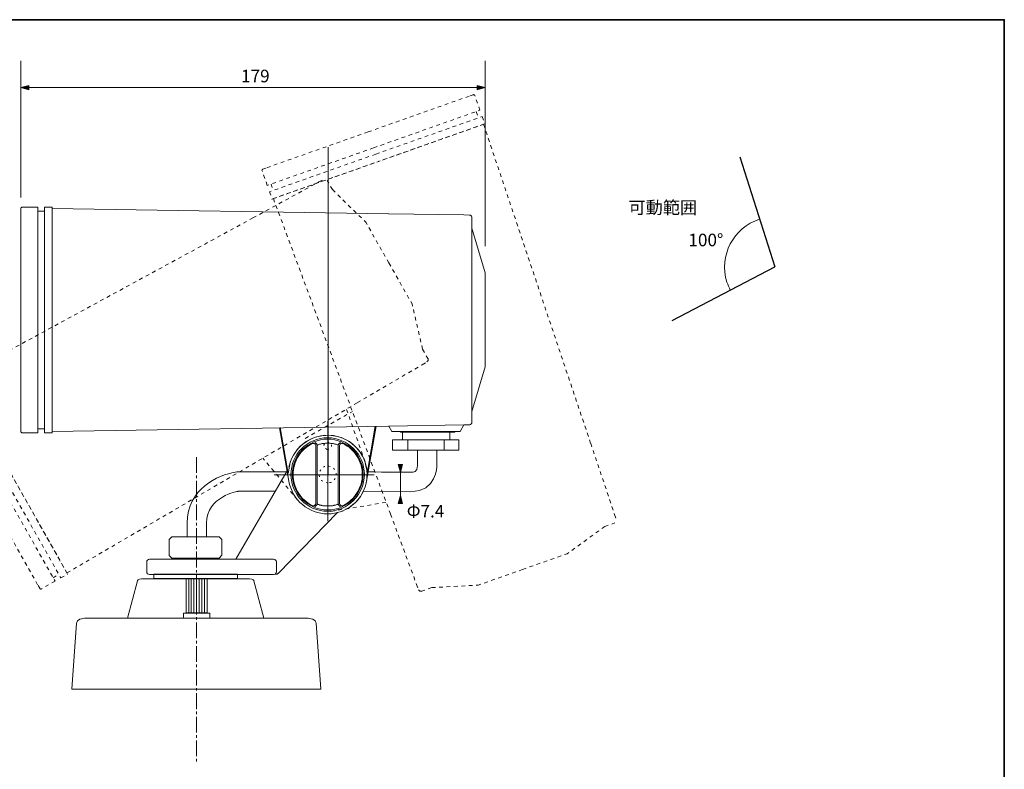
# Model space of a CAD drawing. Units: inches. Extents: x 15 to 405, y 10 to 287.
# Drawn here: x 217 to 405, y 144 to 287 of the extents above; entities that cross this region are included whole.
import ezdxf

# ---------------------------------------------------------------- set-up
doc = ezdxf.new("R2010")
doc.units = ezdxf.units.IN
doc.header["$MEASUREMENT"] = 0
for name, pattern in [('AI-Linetype-10', [1.411111, 0.705556, -0.705556]), ('AI-Linetype-11', [1.411111, 0.705556, -0.705556]), ('AI-Linetype-12', [1.411111, 0.705556, -0.705556]), ('AI-Linetype-13', [1.411111, 0.705556, -0.705556]), ('AI-Linetype-14', [1.411111, 0.705556, -0.705556]), ('AI-Linetype-15', [1.411111, 0.705556, -0.705556]), ('AI-Linetype-16', [1.411111, 0.705556, -0.705556]), ('AI-Linetype-17', [1.411111, 0.705556, -0.705556]), ('AI-Linetype-18', [1.411111, 0.705556, -0.705556]), ('AI-Linetype-19', [1.411111, 0.705556, -0.705556]), ('AI-Linetype-2', [4.499998, 3.000001, -0.499999, 0.499999, -0.499999]), ('AI-Linetype-20', [1.411111, 0.705556, -0.705556]), ('AI-Linetype-21', [1.411111, 0.705556, -0.705556]), ('AI-Linetype-22', [1.411111, 0.705556, -0.705556]), ('AI-Linetype-23', [1.411111, 0.705556, -0.705556]), ('AI-Linetype-24', [1.411111, 0.705556, -0.705556]), ('AI-Linetype-25', [1.411111, 0.705556, -0.705556]), ('AI-Linetype-26', [1.411111, 0.705556, -0.705556]), ('AI-Linetype-27', [1.411111, 0.705556, -0.705556]), ('AI-Linetype-28', [1.411111, 0.705556, -0.705556]), ('AI-Linetype-29', [1.411111, 0.705556, -0.705556]), ('AI-Linetype-30', [1.411111, 0.705556, -0.705556]), ('AI-Linetype-31', [1.411111, 0.705556, -0.705556]), ('AI-Linetype-32', [1.411111, 0.705556, -0.705556]), ('AI-Linetype-33', [1.411111, 0.705556, -0.705556]), ('AI-Linetype-34', [1.411111, 0.705556, -0.705556]), ('AI-Linetype-35', [1.411111, 0.705556, -0.705556]), ('AI-Linetype-36', [1.411111, 0.705556, -0.705556]), ('AI-Linetype-37', [1.411111, 0.705556, -0.705556]), ('AI-Linetype-38', [1.411111, 0.705556, -0.705556]), ('AI-Linetype-39', [1.411111, 0.705556, -0.705556]), ('AI-Linetype-40', [1.411111, 0.705556, -0.705556]), ('AI-Linetype-41', [1.411111, 0.705556, -0.705556]), ('AI-Linetype-42', [1.411111, 0.705556, -0.705556]), ('AI-Linetype-43', [1.411111, 0.705556, -0.705556]), ('AI-Linetype-44', [1.411111, 0.705556, -0.705556]), ('AI-Linetype-45', [1.411111, 0.705556, -0.705556]), ('AI-Linetype-46', [1.411111, 0.705556, -0.705556]), ('AI-Linetype-47', [1.411111, 0.705556, -0.705556]), ('AI-Linetype-48', [1.411111, 0.705556, -0.705556]), ('AI-Linetype-49', [1.411111, 0.705556, -0.705556]), ('AI-Linetype-50', [1.411111, 0.705556, -0.705556]), ('AI-Linetype-51', [1.411111, 0.705556, -0.705556]), ('AI-Linetype-52', [1.411111, 0.705556, -0.705556]), ('AI-Linetype-53', [1.411111, 0.705556, -0.705556]), ('AI-Linetype-54', [1.411111, 0.705556, -0.705556]), ('AI-Linetype-55', [1.411111, 0.705556, -0.705556]), ('AI-Linetype-56', [1.411111, 0.705556, -0.705556]), ('AI-Linetype-57', [1.411111, 0.705556, -0.705556]), ('AI-Linetype-58', [1.411111, 0.705556, -0.705556]), ('AI-Linetype-59', [1.411111, 0.705556, -0.705556]), ('AI-Linetype-60', [1.411111, 0.705556, -0.705556]), ('AI-Linetype-61', [1.411111, 0.705556, -0.705556]), ('AI-Linetype-62', [1.411111, 0.705556, -0.705556]), ('AI-Linetype-63', [1.411111, 0.705556, -0.705556]), ('AI-Linetype-64', [1.411111, 0.705556, -0.705556]), ('AI-Linetype-65', [1.411111, 0.705556, -0.705556]), ('AI-Linetype-66', [1.411111, 0.705556, -0.705556]), ('AI-Linetype-67', [1.411111, 0.705556, -0.705556]), ('AI-Linetype-68', [1.411111, 0.705556, -0.705556]), ('AI-Linetype-69', [1.411111, 0.705556, -0.705556]), ('AI-Linetype-70', [1.411111, 0.705556, -0.705556]), ('AI-Linetype-71', [1.411111, 0.705556, -0.705556]), ('AI-Linetype-72', [1.411111, 0.705556, -0.705556]), ('AI-Linetype-73', [1.411111, 0.705556, -0.705556]), ('AI-Linetype-74', [1.411111, 0.705556, -0.705556]), ('AI-Linetype-75', [1.411111, 0.705556, -0.705556]), ('AI-Linetype-76', [1.411111, 0.705556, -0.705556]), ('AI-Linetype-77', [1.411111, 0.705556, -0.705556]), ('AI-Linetype-78', [1.411111, 0.705556, -0.705556]), ('AI-Linetype-9', [1.411111, 0.705556, -0.705556])]:
    doc.linetypes.add(name, pattern=pattern)
doc.layers.add('レイヤー 1', color=7, linetype='Continuous')

# ---------------------------------------------------------------- blocks, each defined once
blk = doc.blocks.new('block 277')
at = {"layer": 'レイヤー 1', "color": 7, "lineweight": 18, "true_color": 0xffffff}
for points in [[(217.68, 251.35), (217.59, 251.35), (217.55, 251.31), (217.51, 251.31), (217.47, 251.27), (217.47, 251.22), (217.42, 251.19), (217.42, 251.14), (217.42, 251.1)], [(217.42, 251.1), (217.42, 250.51)], [(217.42, 229.85), (217.42, 250.51)], [(220.64, 251.35), (217.68, 251.35)], [(220.64, 229.85), (220.64, 251.35)], [(220.64, 250.59), (221.91, 250.59)], [(221.91, 251.35), (223.39, 251.35)], [(221.91, 229.85), (221.91, 251.35)], [(223.39, 251.35), (223.39, 229.85)], [(223.39, 251.1), (287.53, 250.08)], [(223.39, 251.1), (223.39, 229.85)], [(287.57, 250.08), (301.88, 249.87)], [(301.88, 249.87), (302.94, 249.83)], [(303.4, 249.36), (303.4, 249.45), (303.36, 249.53), (303.32, 249.62), (303.28, 249.7), (303.19, 249.75), (303.11, 249.79), (303.02, 249.83), (302.94, 249.83)], [(303.4, 247.33), (303.4, 249.36)], [(303.4, 247.33), (305.9, 238.82)], [(305.9, 229.85), (305.9, 238.82)], [(217.42, 229.85), (217.42, 209.19)], [(220.64, 229.85), (220.64, 208.34)], [(221.91, 229.85), (221.91, 208.34)], [(223.39, 208.34), (223.39, 229.85)], [(223.39, 208.6), (223.39, 229.85)], [(305.9, 229.85), (305.9, 220.87)], [(303.4, 212.37), (305.9, 220.87)], [(303.4, 212.37), (303.4, 210.33)], [(303.4, 210.33), (303.4, 210.25), (303.36, 210.16), (303.32, 210.08), (303.28, 209.99), (303.19, 209.95), (303.11, 209.91), (303.02, 209.87), (302.94, 209.87)], [(217.42, 208.6), (217.42, 209.19)], [(217.68, 208.34), (217.59, 208.34), (217.55, 208.39), (217.51, 208.39), (217.47, 208.43), (217.47, 208.47), (217.42, 208.51), (217.42, 208.56), (217.42, 208.6)], [(220.64, 209.11), (221.91, 209.11)], [(223.39, 208.6), (287.53, 209.61)], [(287.57, 209.61), (301.88, 209.83)], [(301.88, 209.83), (302.94, 209.87)], [(220.64, 208.34), (217.68, 208.34)], [(221.91, 208.34), (223.39, 208.34)]]:
    blk.add_lwpolyline(points, dxfattribs=at)
blk = doc.blocks.new('block 276')
at = {"layer": 'レイヤー 1', "color": 7, "lineweight": 18, "true_color": 0xffffff}
for points in [[(268.52, 199.07), (266.7, 209.27)], [(283.3, 199.07), (285.16, 209.57)]]:
    blk.add_lwpolyline(points, dxfattribs=at)
at = {"layer": 'レイヤー 1'}
blk.add_blockref('block 277', (0, 0), dxfattribs=at)
blk = doc.blocks.new('block 282')
at = {"layer": 'レイヤー 1', "color": 18, "linetype": 'AI-Linetype-40', "lineweight": 9, "true_color": 0x040000}
blk.add_lwpolyline([(261.66, 249.3), (274.23, 256.16)], dxfattribs=at)
at = {"layer": 'レイヤー 1', "color": 18, "linetype": 'AI-Linetype-39', "lineweight": 9, "true_color": 0x040000}
blk.add_lwpolyline([(274.23, 256.16), (275.17, 256.64)], dxfattribs=at)
at = {"layer": 'レイヤー 1', "color": 18, "linetype": 'AI-Linetype-38', "lineweight": 9, "true_color": 0x040000}
blk.add_lwpolyline([(276.8, 254.69), (275.8, 256.46)], dxfattribs=at)
at = {"layer": 'レイヤー 1', "color": 18, "linetype": 'AI-Linetype-42', "lineweight": 9, "true_color": 0x040000}
blk.add_lwpolyline([(276.8, 254.69), (283.16, 248.51)], dxfattribs=at)
at = {"layer": 'レイヤー 1', "color": 18, "linetype": 'AI-Linetype-37', "lineweight": 9, "true_color": 0x040000}
blk.add_lwpolyline([(205.29, 218.62), (261.63, 249.28)], dxfattribs=at)
at = {"layer": 'レイヤー 1', "color": 18, "linetype": 'AI-Linetype-43', "lineweight": 9, "true_color": 0x040000}
blk.add_lwpolyline([(287.58, 240.7), (283.16, 248.51)], dxfattribs=at)
at = {"layer": 'レイヤー 1', "color": 18, "linetype": 'AI-Linetype-26', "lineweight": 9, "true_color": 0x040000}
blk.add_lwpolyline([(287.58, 240.7), (291.99, 232.89)], dxfattribs=at)
at = {"layer": 'レイヤー 1', "color": 18, "linetype": 'AI-Linetype-25', "lineweight": 9, "true_color": 0x040000}
blk.add_lwpolyline([(294, 224.25), (291.99, 232.89)], dxfattribs=at)
at = {"layer": 'レイヤー 1', "color": 18, "linetype": 'AI-Linetype-21', "lineweight": 9, "true_color": 0x040000}
blk.add_lwpolyline([(294, 224.25), (295, 222.48)], dxfattribs=at)
at = {"layer": 'レイヤー 1', "color": 18, "linetype": 'AI-Linetype-22', "lineweight": 9, "true_color": 0x040000}
blk.add_lwpolyline([(293.93, 221.29), (294.83, 221.85)], dxfattribs=at)
at = {"layer": 'レイヤー 1', "color": 18, "linetype": 'AI-Linetype-27', "lineweight": 9, "true_color": 0x040000}
blk.add_lwpolyline([(295, 222.48), (295.04, 222.41), (295.05, 222.31), (295.05, 222.22), (295.06, 222.12), (295.01, 222.04), (294.95, 221.97), (294.9, 221.89), (294.83, 221.85)], dxfattribs=at)
at = {"layer": 'レイヤー 1', "color": 18, "linetype": 'AI-Linetype-23', "lineweight": 9, "true_color": 0x040000}
blk.add_lwpolyline([(281.57, 214.07), (293.93, 221.29)], dxfattribs=at)
at = {"layer": 'レイヤー 1', "color": 18, "linetype": 'AI-Linetype-30', "lineweight": 9, "true_color": 0x040000}
blk.add_lwpolyline([(203.87, 218.11), (205.16, 218.84)], dxfattribs=at)
at = {"layer": 'レイヤー 1', "color": 18, "linetype": 'AI-Linetype-33', "lineweight": 9, "true_color": 0x040000}
blk.add_lwpolyline([(214.45, 199.38), (203.87, 218.11)], dxfattribs=at)
at = {"layer": 'レイヤー 1', "color": 18, "linetype": 'AI-Linetype-29', "lineweight": 9, "true_color": 0x040000}
blk.add_lwpolyline([(205.16, 218.84), (215.74, 200.11)], dxfattribs=at)
at = {"layer": 'レイヤー 1', "color": 18, "linetype": 'AI-Linetype-41', "lineweight": 9, "true_color": 0x040000}
blk.add_lwpolyline([(205.29, 218.62), (215.74, 200.11)], dxfattribs=at)
at = {"layer": 'レイヤー 1', "color": 18, "linetype": 'AI-Linetype-36', "lineweight": 9, "true_color": 0x040000}
blk.add_lwpolyline([(200.19, 216.03), (200.11, 215.98), (200.1, 215.93), (200.06, 215.91), (200.05, 215.85), (200.07, 215.81), (200.05, 215.75), (200.07, 215.72), (200.09, 215.68)], dxfattribs=at)
at = {"layer": 'レイヤー 1', "color": 18, "linetype": 'AI-Linetype-34', "lineweight": 9, "true_color": 0x040000}
blk.add_lwpolyline([(202.77, 217.48), (200.19, 216.03)], dxfattribs=at)
at = {"layer": 'レイヤー 1', "color": 18, "linetype": 'AI-Linetype-32', "lineweight": 9, "true_color": 0x040000}
blk.add_lwpolyline([(213.35, 198.76), (202.77, 217.48)], dxfattribs=at)
at = {"layer": 'レイヤー 1', "color": 18, "linetype": 'AI-Linetype-31', "lineweight": 9, "true_color": 0x040000}
blk.add_lwpolyline([(203.14, 216.82), (204.25, 217.44)], dxfattribs=at)
at = {"layer": 'レイヤー 1', "color": 18, "linetype": 'AI-Linetype-35', "lineweight": 9, "true_color": 0x040000}
blk.add_lwpolyline([(200.09, 215.68), (200.38, 215.16)], dxfattribs=at)
at = {"layer": 'レイヤー 1', "color": 18, "linetype": 'AI-Linetype-28', "lineweight": 9, "true_color": 0x040000}
blk.add_lwpolyline([(210.55, 197.18), (200.38, 215.16)], dxfattribs=at)
at = {"layer": 'レイヤー 1', "color": 18, "linetype": 'AI-Linetype-18', "lineweight": 9, "true_color": 0x040000}
blk.add_lwpolyline([(226.2, 181.61), (281.54, 214.04)], dxfattribs=at)
at = {"layer": 'レイヤー 1', "color": 18, "linetype": 'AI-Linetype-19', "lineweight": 9, "true_color": 0x040000}
blk.add_lwpolyline([(283.03, 202.79), (279.49, 212.84)], dxfattribs=at)
at = {"layer": 'レイヤー 1', "color": 18, "linetype": 'AI-Linetype-20', "lineweight": 9, "true_color": 0x040000}
blk.add_lwpolyline([(270.17, 195.52), (263.57, 203.5)], dxfattribs=at)
at = {"layer": 'レイヤー 1', "color": 18, "linetype": 'AI-Linetype-14', "lineweight": 9, "true_color": 0x040000}
blk.add_lwpolyline([(214.45, 199.38), (225.03, 180.66)], dxfattribs=at)
at = {"layer": 'レイヤー 1', "color": 18, "linetype": 'AI-Linetype-10', "lineweight": 9, "true_color": 0x040000}
blk.add_lwpolyline([(226.32, 181.39), (215.74, 200.11)], dxfattribs=at)
at = {"layer": 'レイヤー 1', "color": 18, "linetype": 'AI-Linetype-24', "lineweight": 9, "true_color": 0x040000}
blk.add_lwpolyline([(226.2, 181.61), (215.74, 200.11)], dxfattribs=at)
at = {"layer": 'レイヤー 1', "color": 18, "linetype": 'AI-Linetype-9', "lineweight": 9, "true_color": 0x040000}
blk.add_lwpolyline([(210.55, 197.18), (220.71, 179.19)], dxfattribs=at)
at = {"layer": 'レイヤー 1', "color": 18, "linetype": 'AI-Linetype-13', "lineweight": 9, "true_color": 0x040000}
blk.add_lwpolyline([(213.35, 198.76), (223.93, 180.04)], dxfattribs=at)
at = {"layer": 'レイヤー 1', "color": 18, "linetype": 'AI-Linetype-12', "lineweight": 9, "true_color": 0x040000}
blk.add_lwpolyline([(223.55, 180.7), (224.66, 181.32)], dxfattribs=at)
at = {"layer": 'レイヤー 1', "color": 18, "linetype": 'AI-Linetype-11', "lineweight": 9, "true_color": 0x040000}
blk.add_lwpolyline([(225.03, 180.66), (226.32, 181.39)], dxfattribs=at)
at = {"layer": 'レイヤー 1', "color": 18, "linetype": 'AI-Linetype-16', "lineweight": 9, "true_color": 0x040000}
blk.add_lwpolyline([(221, 178.67), (220.71, 179.19)], dxfattribs=at)
at = {"layer": 'レイヤー 1', "color": 18, "linetype": 'AI-Linetype-17', "lineweight": 9, "true_color": 0x040000}
blk.add_lwpolyline([(221.35, 178.58), (221.27, 178.54), (221.21, 178.55), (221.18, 178.53), (221.12, 178.55), (221.1, 178.59), (221.04, 178.6), (221.02, 178.64), (221, 178.67)], dxfattribs=at)
at = {"layer": 'レイヤー 1', "color": 18, "linetype": 'AI-Linetype-15', "lineweight": 9, "true_color": 0x040000}
blk.add_lwpolyline([(223.93, 180.04), (221.35, 178.58)], dxfattribs=at)
blk = doc.blocks.new('block 283')
at = {"layer": 'レイヤー 1', "color": 18, "linetype": 'AI-Linetype-63', "lineweight": 9, "true_color": 0x040000}
blk.add_lwpolyline([(283.6, 265.69), (303.07, 272.58)], dxfattribs=at)
at = {"layer": 'レイヤー 1', "color": 18, "linetype": 'AI-Linetype-70', "lineweight": 9, "true_color": 0x040000}
blk.add_lwpolyline([(303.63, 272.77), (303.07, 272.58)], dxfattribs=at)
at = {"layer": 'レイヤー 1', "color": 18, "linetype": 'AI-Linetype-71', "lineweight": 9, "true_color": 0x040000}
blk.add_lwpolyline([(303.96, 272.62), (303.93, 272.7), (303.87, 272.72), (303.86, 272.77), (303.81, 272.79), (303.76, 272.78), (303.71, 272.8), (303.67, 272.79), (303.63, 272.77)], dxfattribs=at)
at = {"layer": 'レイヤー 1', "color": 18, "linetype": 'AI-Linetype-69', "lineweight": 9, "true_color": 0x040000}
blk.add_lwpolyline([(304.94, 269.83), (303.96, 272.62)], dxfattribs=at)
at = {"layer": 'レイヤー 1', "color": 18, "linetype": 'AI-Linetype-67', "lineweight": 9, "true_color": 0x040000}
blk.add_lwpolyline([(284.67, 262.66), (304.94, 269.83)], dxfattribs=at)
at = {"layer": 'レイヤー 1', "color": 18, "linetype": 'AI-Linetype-68', "lineweight": 9, "true_color": 0x040000}
blk.add_lwpolyline([(285.09, 261.46), (305.37, 268.63)], dxfattribs=at)
at = {"layer": 'レイヤー 1', "color": 18, "linetype": 'AI-Linetype-66', "lineweight": 9, "true_color": 0x040000}
blk.add_lwpolyline([(304.23, 269.57), (304.65, 268.37)], dxfattribs=at)
at = {"layer": 'レイヤー 1', "color": 18, "linetype": 'AI-Linetype-65', "lineweight": 9, "true_color": 0x040000}
blk.add_lwpolyline([(305.37, 268.63), (305.86, 267.23)], dxfattribs=at)
at = {"layer": 'レイヤー 1', "color": 18, "linetype": 'AI-Linetype-64', "lineweight": 9, "true_color": 0x040000}
blk.add_lwpolyline([(305.86, 267.23), (285.59, 260.06)], dxfattribs=at)
at = {"layer": 'レイヤー 1', "color": 18, "linetype": 'AI-Linetype-76', "lineweight": 9, "true_color": 0x040000}
blk.add_lwpolyline([(305.62, 267.15), (285.59, 260.06)], dxfattribs=at)
at = {"layer": 'レイヤー 1', "color": 18, "linetype": 'AI-Linetype-72', "lineweight": 9, "true_color": 0x040000}
blk.add_lwpolyline([(305.62, 267.15), (326.04, 206.34)], dxfattribs=at)
at = {"layer": 'レイヤー 1', "color": 18, "linetype": 'AI-Linetype-44', "lineweight": 9, "true_color": 0x040000}
blk.add_lwpolyline([(283.6, 265.69), (264.12, 258.81)], dxfattribs=at)
at = {"layer": 'レイヤー 1', "color": 18, "linetype": 'AI-Linetype-48', "lineweight": 9, "true_color": 0x040000}
blk.add_lwpolyline([(284.67, 262.66), (264.39, 255.49)], dxfattribs=at)
at = {"layer": 'レイヤー 1', "color": 18, "linetype": 'AI-Linetype-49', "lineweight": 9, "true_color": 0x040000}
blk.add_lwpolyline([(285.09, 261.46), (264.82, 254.29)], dxfattribs=at)
at = {"layer": 'レイヤー 1', "color": 18, "linetype": 'AI-Linetype-45', "lineweight": 9, "true_color": 0x040000}
blk.add_lwpolyline([(265.31, 252.9), (285.59, 260.06)], dxfattribs=at)
at = {"layer": 'レイヤー 1', "color": 18, "linetype": 'AI-Linetype-59', "lineweight": 9, "true_color": 0x040000}
blk.add_lwpolyline([(265.55, 252.98), (285.59, 260.06)], dxfattribs=at)
at = {"layer": 'レイヤー 1', "color": 18, "linetype": 'AI-Linetype-52', "lineweight": 9, "true_color": 0x040000}
blk.add_lwpolyline([(263.41, 258.29), (263.38, 258.37), (263.4, 258.42), (263.39, 258.46), (263.41, 258.51), (263.46, 258.53), (263.48, 258.58), (263.52, 258.6), (263.56, 258.61)], dxfattribs=at)
at = {"layer": 'レイヤー 1', "color": 18, "linetype": 'AI-Linetype-50', "lineweight": 9, "true_color": 0x040000}
blk.add_lwpolyline([(264.39, 255.49), (263.41, 258.29)], dxfattribs=at)
at = {"layer": 'レイヤー 1', "color": 18, "linetype": 'AI-Linetype-51', "lineweight": 9, "true_color": 0x040000}
blk.add_lwpolyline([(263.56, 258.61), (264.12, 258.81)], dxfattribs=at)
at = {"layer": 'レイヤー 1', "color": 18, "linetype": 'AI-Linetype-47', "lineweight": 9, "true_color": 0x040000}
blk.add_lwpolyline([(265.11, 255.75), (265.53, 254.55)], dxfattribs=at)
at = {"layer": 'レイヤー 1', "color": 18, "linetype": 'AI-Linetype-46', "lineweight": 9, "true_color": 0x040000}
blk.add_lwpolyline([(264.82, 254.29), (265.31, 252.9)], dxfattribs=at)
at = {"layer": 'レイヤー 1', "color": 18, "linetype": 'AI-Linetype-53', "lineweight": 9, "true_color": 0x040000}
blk.add_lwpolyline([(265.55, 252.98), (287.88, 192.85)], dxfattribs=at)
at = {"layer": 'レイヤー 1', "color": 18, "linetype": 'AI-Linetype-55', "lineweight": 9, "true_color": 0x040000}
blk.add_lwpolyline([(271.61, 207.26), (280.62, 212.38)], dxfattribs=at)
at = {"layer": 'レイヤー 1', "color": 18, "linetype": 'AI-Linetype-75', "lineweight": 9, "true_color": 0x040000}
blk.add_lwpolyline([(326.05, 206.3), (330.62, 192.74)], dxfattribs=at)
at = {"layer": 'レイヤー 1', "color": 18, "linetype": 'AI-Linetype-54', "lineweight": 9, "true_color": 0x040000}
blk.add_lwpolyline([(276.53, 193.33), (287.05, 195.07)], dxfattribs=at)
at = {"layer": 'レイヤー 1', "color": 18, "linetype": 'AI-Linetype-58', "lineweight": 9, "true_color": 0x040000}
blk.add_lwpolyline([(287.89, 192.81), (292.86, 179.39)], dxfattribs=at)
at = {"layer": 'レイヤー 1', "color": 18, "linetype": 'AI-Linetype-74', "lineweight": 9, "true_color": 0x040000}
blk.add_lwpolyline([(330.62, 192.74), (330.93, 191.73)], dxfattribs=at)
at = {"layer": 'レイヤー 1', "color": 18, "linetype": 'AI-Linetype-77', "lineweight": 9, "true_color": 0x040000}
blk.add_lwpolyline([(328.73, 190.46), (321.54, 185.26)], dxfattribs=at)
at = {"layer": 'レイヤー 1', "color": 18, "linetype": 'AI-Linetype-73', "lineweight": 9, "true_color": 0x040000}
blk.add_lwpolyline([(328.73, 190.46), (330.65, 191.13)], dxfattribs=at)
at = {"layer": 'レイヤー 1', "color": 18, "linetype": 'AI-Linetype-78', "lineweight": 9, "true_color": 0x040000}
blk.add_lwpolyline([(313.08, 182.27), (321.54, 185.26)], dxfattribs=at)
at = {"layer": 'レイヤー 1', "color": 18, "linetype": 'AI-Linetype-61', "lineweight": 9, "true_color": 0x040000}
blk.add_lwpolyline([(313.08, 182.27), (304.62, 179.28)], dxfattribs=at)
at = {"layer": 'レイヤー 1', "color": 18, "linetype": 'AI-Linetype-57', "lineweight": 9, "true_color": 0x040000}
blk.add_lwpolyline([(292.86, 179.39), (293.25, 178.41)], dxfattribs=at)
at = {"layer": 'レイヤー 1', "color": 18, "linetype": 'AI-Linetype-62', "lineweight": 9, "true_color": 0x040000}
blk.add_lwpolyline([(293.85, 178.13), (293.77, 178.1), (293.67, 178.11), (293.58, 178.12), (293.49, 178.13), (293.42, 178.2), (293.35, 178.26), (293.28, 178.33), (293.25, 178.41)], dxfattribs=at)
at = {"layer": 'レイヤー 1', "color": 18, "linetype": 'AI-Linetype-56', "lineweight": 9, "true_color": 0x040000}
blk.add_lwpolyline([(295.76, 178.8), (293.85, 178.13)], dxfattribs=at)
at = {"layer": 'レイヤー 1', "color": 18, "linetype": 'AI-Linetype-60', "lineweight": 9, "true_color": 0x040000}
blk.add_lwpolyline([(295.76, 178.8), (304.62, 179.28)], dxfattribs=at)
blk = doc.blocks.new('block 284')
at = {"layer": 'レイヤー 1', "color": 250, "lineweight": 25, "true_color": 0x201714}
for points in [[(354.5, 260.93), (361.13, 239.94)], [(341.61, 229.76), (361.13, 239.94)]]:
    blk.add_lwpolyline(points, dxfattribs=at)
at = {"layer": 'レイヤー 1', "color": 18, "lineweight": 9, "true_color": 0x040000}
blk.add_open_spline([(352.67, 235.53), (352.41, 236.01), (352.2, 236.53), (352.03, 237.06), (350.44, 242.09), (353.23, 247.45), (358.25, 249.04)], degree=3, knots=[0, 0, 0, 0, 1, 1, 1, 2, 2, 2, 2], dxfattribs=at)

msp = doc.modelspace()

# ---------------------------------------------------------------- hatches: boundary and pattern name
at = {"layer": 'レイヤー 1', "true_color": 0x040000}
h = msp.add_hatch(color=18, dxfattribs=at)
h.dxf.hatch_style = 2
h.paths.add_polyline_path([(217.42, 274.13), (218.92, 274.54), (218.92, 273.72)])
h = msp.add_hatch(color=18, dxfattribs=at)
h.dxf.hatch_style = 2
h.paths.add_polyline_path([(305.9, 274.13), (304.4, 273.72), (304.4, 274.54)])
h = msp.add_hatch(color=18, dxfattribs=at)
h.dxf.hatch_style = 2
h.paths.add_polyline_path([(289.77, 200.81), (289.37, 202.3), (290.18, 202.3)])
h = msp.add_hatch(color=18, dxfattribs=at)
h.dxf.hatch_style = 2
h.paths.add_polyline_path([(289.77, 196.37), (290.18, 194.87), (289.37, 194.87)])

# ---------------------------------------------------------------- linework, layer by layer
at = {"layer": 'レイヤー 1', "color": 250, "lineweight": 35, "true_color": 0x221815}
msp.add_lwpolyline([(15.02, 287.09), (404.91, 287.09), (404.91, 10.23)], dxfattribs=at)
at = {"layer": 'レイヤー 1', "lineweight": 0}
for points in [[(217.42, 253.18), (217.42, 279.22)], [(305.9, 243.89), (305.9, 279.22)], [(217.42, 274.13), (218.92, 274.54), (218.92, 273.72), (217.42, 274.13)], [(217.42, 274.13), (305.9, 274.13)], [(305.9, 274.13), (304.4, 273.72), (304.4, 274.54), (305.9, 274.13)], [(275.97, 262.78), (275.97, 200.34)], [(275.93, 191.49), (275.93, 210.54)], [(289.77, 200.81), (289.37, 202.3), (290.18, 202.3), (289.77, 200.81)], [(265.69, 200.34), (284.74, 200.34)], [(289.77, 200.81), (289.77, 196.37)], [(289.77, 196.37), (290.18, 194.87), (289.37, 194.87), (289.77, 196.37)], [(249.41, 180.46), (249.41, 173.96)], [(249.91, 180.46), (249.91, 173.96)], [(250.41, 180.46), (250.41, 173.96)], [(250.91, 180.46), (250.91, 173.96)], [(251.41, 180.46), (251.41, 173.96)], [(251.91, 180.46), (251.91, 173.96)], [(252.41, 180.46), (252.41, 173.96)]]:
    msp.add_lwpolyline(points, dxfattribs=at)
at = {"layer": 'レイヤー 1', "color": 7, "lineweight": 9, "true_color": 0xffffff}
for points in [[(303.4, 247.33), (303.4, 212.37)], [(268.39, 200.55), (266.87, 209.32)], [(283.42, 200.55), (284.99, 209.61)], [(288.16, 208.6), (287.57, 209.61)], [(289.18, 208.6), (288.16, 208.6)], [(289.18, 208.6), (294.64, 208.6)], [(289.69, 208.6), (289.73, 208.6), (289.73, 208.56), (289.77, 208.51), (289.77, 208.47)], [(289.77, 208.47), (290.07, 208.47)], [(300.14, 208.47), (289.77, 208.47)], [(290.15, 208.47), (290.15, 206.99)], [(300.14, 208.6), (294.64, 208.6)], [(298.53, 208.47), (300.14, 208.56)], [(299.17, 208.47), (299.17, 206.99)], [(300.14, 208.6), (301.16, 208.6)], [(300.14, 208.56), (300.14, 208.47)], [(301.16, 208.6), (301.88, 209.83)], [(268.39, 200.55), (268.48, 201.27), (268.61, 201.99), (268.77, 202.67), (269.03, 203.35), (269.37, 204.03), (269.75, 204.62), (270.17, 205.21), (270.68, 205.72), (271.23, 206.23), (271.82, 206.65), (272.42, 206.99), (273.09, 207.29), (273.77, 207.54), (274.49, 207.71), (275.17, 207.84), (275.93, 207.88), (276.65, 207.84), (277.37, 207.71), (278.05, 207.54), (278.72, 207.29), (279.4, 206.99), (280.04, 206.65), (280.59, 206.23), (281.14, 205.72), (281.64, 205.21), (282.07, 204.62), (282.45, 204.03), (282.79, 203.35), (283.04, 202.67), (283.21, 201.99), (283.34, 201.27), (283.42, 200.55)], [(268.52, 201.74), (268.65, 202.21), (268.77, 202.71), (268.94, 203.18), (269.16, 203.64), (269.41, 204.07), (269.66, 204.49), (269.96, 204.91), (270.26, 205.3), (270.6, 205.68), (270.98, 206.02), (271.36, 206.31), (271.78, 206.61), (272.2, 206.86), (272.63, 207.12), (273.09, 207.33), (273.56, 207.5), (274.07, 207.62), (274.53, 207.75), (275.04, 207.79), (275.55, 207.84), (276.06, 207.88), (276.56, 207.84), (277.03, 207.79), (277.54, 207.67), (278, 207.54), (278.51, 207.42), (278.98, 207.2), (279.4, 206.99), (279.87, 206.74), (280.25, 206.48), (280.67, 206.14), (281.05, 205.85), (281.39, 205.47), (281.73, 205.08), (282.03, 204.7), (282.32, 204.28), (282.53, 203.86), (282.79, 203.39), (282.96, 202.92), (283.13, 202.46), (283.25, 201.95), (283.34, 201.49), (283.38, 200.98), (283.42, 200.47), (283.38, 199.96), (283.34, 199.45), (283.3, 198.99), (283.17, 198.48), (283.04, 198.01), (282.87, 197.55), (282.66, 197.08), (282.41, 196.62), (282.15, 196.19), (281.86, 195.81), (281.56, 195.43), (281.22, 195.05), (280.84, 194.72), (280.46, 194.37), (280.04, 194.08), (279.61, 193.82), (279.15, 193.61), (278.72, 193.4), (278.26, 193.23), (277.75, 193.1)], [(275.84, 206.57), (276.01, 206.61)], [(276.01, 206.61), (276.14, 206.52)], [(288.29, 206.99), (294.64, 206.99)], [(288.29, 205), (288.29, 206.99)], [(291.21, 205), (291.21, 206.99)], [(300.91, 206.99), (294.64, 206.99)], [(298.11, 205), (298.11, 206.99)], [(300.91, 205), (300.91, 206.99)], [(269.33, 200.34), (269.33, 200.81), (269.37, 201.27), (269.45, 201.7), (269.58, 202.16), (269.71, 202.59), (269.88, 203.01), (270.04, 203.43), (270.3, 203.81), (270.55, 204.2), (270.81, 204.58), (271.1, 204.91), (271.44, 205.21), (271.78, 205.51), (272.16, 205.8), (272.54, 206.02), (272.92, 206.27)], [(272.92, 206.27), (273.05, 206.31), (273.18, 206.31), (273.3, 206.27), (273.43, 206.23), (273.52, 206.14), (273.6, 206.06), (273.64, 205.93), (273.64, 205.8)], [(273.43, 206.48), (273.52, 206.44), (273.6, 206.4), (273.64, 206.36), (273.73, 206.27), (273.77, 206.23), (273.81, 206.14), (273.85, 206.1), (273.9, 206.02)], [(273.64, 205.8), (273.64, 200.34)], [(273.9, 205.85), (273.9, 205.89), (273.94, 205.93), (273.94, 205.97), (273.98, 206.02), (274.02, 206.06), (274.07, 206.06)], [(273.9, 205.85), (273.9, 200.34)], [(274.07, 206.06), (274.19, 206.1), (274.32, 206.14), (274.41, 206.18), (274.53, 206.18), (274.66, 206.23), (274.74, 206.23), (274.87, 206.27), (275, 206.27), (275.08, 206.31), (275.21, 206.31), (275.34, 206.31), (275.46, 206.36), (275.55, 206.36), (275.68, 206.36), (275.8, 206.36), (275.93, 206.36)], [(275.17, 205.97), (275.29, 206.18)], [(275.21, 205.89), (275.17, 205.97)], [(275.8, 205.13), (275.51, 205.3)], [(276.14, 205.21), (275.8, 205.13)], [(275.93, 206.36), (276.01, 206.36), (276.14, 206.36), (276.27, 206.36), (276.35, 206.36), (276.48, 206.31), (276.61, 206.31), (276.73, 206.31), (276.82, 206.27), (276.95, 206.27), (277.07, 206.23), (277.16, 206.23), (277.28, 206.18), (277.41, 206.18), (277.5, 206.14), (277.62, 206.1), (277.75, 206.06)], [(276.61, 206.02), (276.65, 205.76)], [(276.65, 205.76), (276.61, 205.68)], [(277.75, 206.06), (277.79, 206.06), (277.83, 206.02), (277.88, 205.97), (277.88, 205.93), (277.92, 205.89), (277.92, 205.85)], [(277.92, 206.02), (277.96, 206.1), (278, 206.14), (278.05, 206.23), (278.09, 206.27), (278.17, 206.36), (278.21, 206.4), (278.3, 206.44), (278.38, 206.48)], [(277.92, 205.85), (277.92, 200.34)], [(278.17, 205.8), (278.17, 205.93), (278.21, 206.06), (278.3, 206.14), (278.38, 206.23), (278.51, 206.27), (278.64, 206.31), (278.77, 206.31), (278.89, 206.27)], [(278.17, 205.8), (278.17, 200.34)], [(278.89, 206.27), (279.27, 206.02), (279.65, 205.8), (280.04, 205.51), (280.37, 205.21), (280.71, 204.91), (281.01, 204.58), (281.26, 204.2), (281.52, 203.81), (281.77, 203.43), (281.94, 203.01), (282.11, 202.59), (282.28, 202.16), (282.36, 201.7), (282.45, 201.27), (282.49, 200.81), (282.49, 200.34)], [(294.64, 205), (288.29, 205)], [(294.64, 205), (300.91, 205)], [(274.41, 200.98), (274.57, 201.27)], [(275.08, 201.74), (275.29, 201.87)], [(275.29, 201.87), (275.38, 201.87)], [(276.1, 201.95), (276.39, 201.91)], [(277.03, 201.57), (277.07, 201.53)], [(277.07, 201.53), (277.2, 201.27)], [(283.3, 199.07), (283.17, 198.44), (282.96, 197.8), (282.7, 197.17), (282.41, 196.62), (282.07, 196.07), (281.64, 195.52), (281.22, 195.05), (280.71, 194.63), (280.2, 194.2), (279.65, 193.87), (279.06, 193.57), (278.47, 193.32), (277.83, 193.1), (277.2, 192.98), (276.56, 192.89), (275.93, 192.85), (275.25, 192.89), (274.62, 192.98), (273.98, 193.1), (273.35, 193.32), (272.75, 193.57), (272.16, 193.87), (271.61, 194.2), (271.1, 194.63), (270.6, 195.05), (270.17, 195.52), (269.75, 196.07), (269.41, 196.62), (269.11, 197.17), (268.86, 197.8), (268.65, 198.44), (268.52, 199.07)], [(272.92, 194.46), (272.54, 194.67), (272.16, 194.92), (271.78, 195.22), (271.44, 195.52), (271.1, 195.81), (270.81, 196.15), (270.55, 196.53), (270.3, 196.91), (270.04, 197.29), (269.88, 197.72), (269.71, 198.14), (269.58, 198.56), (269.45, 198.99), (269.37, 199.45), (269.33, 199.92), (269.33, 200.34)], [(273.64, 194.92), (273.64, 200.34)], [(273.9, 194.88), (273.9, 200.34)], [(274.36, 199.92), (274.28, 200.26)], [(274.74, 199.2), (274.7, 199.28)], [(274.96, 199.07), (274.74, 199.2)], [(277.33, 199.62), (277.16, 199.33)], [(277.5, 200.64), (277.54, 200.34)], [(277.54, 200.34), (277.54, 200.3)], [(277.92, 194.88), (277.92, 200.34)], [(278.17, 194.92), (278.17, 200.34)], [(282.49, 200.34), (282.49, 199.92), (282.45, 199.45), (282.36, 198.99), (282.28, 198.56), (282.11, 198.14), (281.94, 197.72), (281.77, 197.29), (281.52, 196.91), (281.26, 196.53), (281.01, 196.15), (280.71, 195.81), (280.37, 195.52), (280.04, 195.22), (279.65, 194.92), (279.27, 194.67), (278.89, 194.46)], [(275.93, 198.73), (275.59, 198.82)], [(276.52, 198.86), (276.27, 198.82)], [(276.61, 198.9), (276.52, 198.86)], [(273.64, 194.92), (273.64, 194.8), (273.6, 194.67), (273.52, 194.59), (273.43, 194.5), (273.3, 194.42), (273.18, 194.42), (273.05, 194.42), (272.92, 194.46)], [(273.9, 194.72), (273.85, 194.63), (273.81, 194.54), (273.77, 194.5), (273.73, 194.42), (273.64, 194.37), (273.6, 194.33), (273.52, 194.29), (273.43, 194.25)], [(274.07, 194.63), (274.07, 194.67), (274.02, 194.67), (273.98, 194.72), (273.94, 194.72), (273.94, 194.75), (273.94, 194.8), (273.9, 194.84), (273.9, 194.88)], [(275.93, 194.37), (275.8, 194.37), (275.68, 194.37), (275.55, 194.37), (275.46, 194.37), (275.34, 194.37), (275.21, 194.42), (275.08, 194.42), (275, 194.42), (274.87, 194.46), (274.74, 194.46), (274.66, 194.5), (274.53, 194.5), (274.41, 194.54), (274.32, 194.59), (274.19, 194.63), (274.07, 194.63)], [(277.75, 194.63), (277.62, 194.63), (277.5, 194.59), (277.41, 194.54), (277.28, 194.5), (277.16, 194.5), (277.07, 194.46), (276.95, 194.46), (276.82, 194.42), (276.73, 194.42), (276.61, 194.42), (276.48, 194.37), (276.35, 194.37), (276.27, 194.37), (276.14, 194.37), (276.01, 194.37), (275.93, 194.37)], [(277.92, 194.88), (277.92, 194.84), (277.88, 194.8), (277.88, 194.75), (277.88, 194.72), (277.83, 194.72), (277.79, 194.67), (277.75, 194.63)], [(278.38, 194.25), (278.3, 194.29), (278.21, 194.33), (278.17, 194.37), (278.09, 194.42), (278.05, 194.5), (278, 194.54), (277.96, 194.63), (277.92, 194.72)], [(278.89, 194.46), (278.77, 194.42), (278.64, 194.42), (278.51, 194.42), (278.38, 194.5), (278.3, 194.59), (278.21, 194.67), (278.17, 194.8), (278.17, 194.92)]]:
    msp.add_lwpolyline(points, dxfattribs=at)
at = {"layer": 'レイヤー 1', "color": 7, "linetype": 'AI-Linetype-2', "lineweight": 9, "true_color": 0xffffff}
msp.add_lwpolyline([(250.91, 203.66), (250.91, 145.54)], dxfattribs=at)
at = {"layer": 'レイヤー 1', "color": 7, "lineweight": 18, "true_color": 0xffffff}
for points in [[(258.41, 184.22), (268.18, 201.1)], [(266.54, 181.55), (277.75, 193.1)], [(266.54, 181.55), (266.46, 181.51), (266.37, 181.47), (266.33, 181.43), (266.25, 181.38), (266.16, 181.38), (266.08, 181.34), (265.99, 181.34), (265.91, 181.34)]]:
    msp.add_lwpolyline(points, dxfattribs=at)
at = {"layer": 'レイヤー 1', "color": 250, "lineweight": 18, "true_color": 0x221714}
for points in [[(246.2, 188.47), (255.22, 188.47), (255.72, 187.97), (255.72, 184.96), (255.22, 184.45), (246.2, 184.45), (245.71, 184.94), (245.71, 187.97), (246.2, 188.47)], [(258.73, 180.56), (242.73, 180.56), (242.73, 181.34), (258.73, 181.34), (258.73, 180.56)]]:
    msp.add_lwpolyline(points, dxfattribs=at)
at = {"layer": 'レイヤー 1', "color": 18, "lineweight": 9, "true_color": 0x040000}
for points in [[(252.91, 173.97), (248.91, 173.97), (248.91, 180.46), (252.91, 180.46), (252.91, 173.97)], [(253.41, 172.96), (248.41, 172.96), (248.41, 173.96), (253.41, 173.96), (253.41, 172.96)]]:
    msp.add_lwpolyline(points, dxfattribs=at)
at = {"layer": 'レイヤー 1', "color": 7, "lineweight": 9, "true_color": 0xffffff}
for points, knots in [([(282.91, 200.39), (282.91, 204.24), (279.74, 207.37), (275.89, 207.37), (272.03, 207.37), (268.9, 204.24), (268.9, 200.39), (268.9, 196.53), (272.03, 193.36), (275.89, 193.36), (279.74, 193.36), (282.91, 196.53), (282.91, 200.39)], [0, 0, 0, 0, 1, 1, 1, 2, 2, 2, 3, 3, 3, 4, 4, 4, 4]), ([(282.66, 200.39), (282.66, 204.11), (279.61, 207.12), (275.89, 207.12), (272.16, 207.12), (269.16, 204.11), (269.16, 200.39), (269.16, 196.66), (272.16, 193.61), (275.89, 193.61), (279.61, 193.61), (282.66, 196.66), (282.66, 200.39)], [0, 0, 0, 0, 1, 1, 1, 2, 2, 2, 3, 3, 3, 4, 4, 4, 4]), ([(296.72, 205), (296.72, 205), (296.72, 202.02), (296.72, 202.02), (296.72, 202.02), (296.71, 197.09), (291.78, 197.09), (291.78, 197.09), (282.7, 197.17), (282.7, 197.17)], [0, 0, 0, 0, 1, 1, 1, 2, 2, 2, 3, 3, 3, 3]), ([(293.02, 205), (293.02, 205), (293.02, 202.21), (293.02, 202.09), (292.96, 200.8), (292.32, 200.79), (291.8, 200.79), (291.71, 200.79), (283.61, 200.87), (283.61, 200.87)], [0, 0, 0, 0, 1, 1, 1, 2, 2, 2, 3, 3, 3, 3]), ([(268.05, 200.87), (268.05, 200.87), (258.56, 200.87), (258.56, 200.87), (258.56, 200.87), (258.27, 200.82), (258.27, 200.82), (255.1, 200.31), (249.09, 197.63), (249.09, 191.1), (249.09, 191.1), (249.09, 188.47), (249.09, 188.47)], [0, 0, 0, 0, 1, 1, 1, 2, 2, 2, 3, 3, 3, 4, 4, 4, 4]), ([(252.79, 188.47), (252.79, 188.47), (252.79, 191.1), (252.79, 191.1), (252.79, 196.2), (258.86, 197.17), (258.86, 197.17), (258.86, 197.17), (264.33, 197.17), (264.33, 197.17), (264.33, 197.17), (265.91, 197.17), (265.91, 197.17)], [0, 0, 0, 0, 1, 1, 1, 2, 2, 2, 3, 3, 3, 4, 4, 4, 4])]:
    msp.add_open_spline(points, degree=3, knots=knots, dxfattribs=at)
at = {"layer": 'レイヤー 1', "color": 250, "lineweight": 18, "true_color": 0x221714}
for points, knots in [([(266.13, 181.83), (266.13, 181.54), (265.89, 181.3), (265.6, 181.3), (265.6, 181.3), (241.94, 181.3), (241.94, 181.3), (241.64, 181.3), (241.41, 181.54), (241.41, 181.83), (241.41, 181.83), (241.41, 183.69), (241.41, 183.69), (241.41, 183.98), (241.64, 184.22), (241.94, 184.22), (241.94, 184.22), (265.6, 184.22), (265.6, 184.22), (265.89, 184.22), (266.13, 183.98), (266.13, 183.69), (266.13, 183.69), (266.13, 181.83), (266.13, 181.83)], [0, 0, 0, 0, 1, 1, 1, 2, 2, 2, 3, 3, 3, 4, 4, 4, 5, 5, 5, 6, 6, 6, 7, 7, 7, 8, 8, 8, 8]), ([(263.72, 172.96), (263.72, 172.96), (261.82, 180.11), (261.82, 180.11), (261.82, 180.11), (261.75, 180.5), (261.02, 180.5), (261.02, 180.5), (240.44, 180.5), (240.44, 180.5), (239.7, 180.5), (239.64, 180.11), (239.64, 180.11), (239.64, 180.11), (237.73, 172.96), (237.73, 172.96), (237.73, 172.96), (263.72, 172.96), (263.72, 172.96)], [0, 0, 0, 0, 1, 1, 1, 2, 2, 2, 3, 3, 3, 4, 4, 4, 5, 5, 5, 6, 6, 6, 6])]:
    msp.add_open_spline(points, degree=3, knots=knots, dxfattribs=at)
at = {"layer": 'レイヤー 1', "color": 18, "lineweight": 18, "true_color": 0x040000}
msp.add_open_spline([(274.61, 159.46), (274.61, 159.46), (273.68, 172.03), (273.68, 172.03), (273.68, 172.03), (273.69, 172.96), (272.2, 172.96), (272.2, 172.96), (229.53, 172.96), (229.53, 172.96), (228.03, 172.96), (228.04, 172.03), (228.04, 172.03), (228.04, 172.03), (227.11, 159.46), (227.11, 159.46), (227.11, 159.46), (274.61, 159.46), (274.61, 159.46)], degree=3, knots=[0, 0, 0, 0, 1, 1, 1, 2, 2, 2, 3, 3, 3, 4, 4, 4, 5, 5, 5, 6, 6, 6, 6], dxfattribs=at)

# ---------------------------------------------------------------- block references
at = {"layer": 'レイヤー 1'}
for name in ['block 283', 'block 284', 'block 282', 'block 276']:
    msp.add_blockref(name, (0, 0), dxfattribs=at)

# ---------------------------------------------------------------- texts
at = {"layer": 'レイヤー 1', "color": 18, "true_color": 0x040000, "char_height": 2.3989, "attachment_point": 7}
for s, insert in [('\\fMS Gothic|b0|i0|c0|p34;\\W1;179', (259.39, 275.15)), ('\\fMS Gothic|b0|i0|c0|p34;\\W1;Φ7.4', (290.98, 192.18))]:
    msp.add_mtext(s, dxfattribs=dict(at, insert=insert))
at = {"layer": 'レイヤー 1', "color": 250, "true_color": 0x201714, "insert": (333.26, 250.08), "char_height": 2.3989, "attachment_point": 7}
msp.add_mtext('\\fMS Gothic|b0|i0|c0|p34;\\W1;可動範囲', dxfattribs=at)
at = {"layer": 'レイヤー 1', "color": 18, "true_color": 0x060001, "insert": (344.68, 243.89), "char_height": 2.3989, "attachment_point": 7}
msp.add_mtext('\\fMS PGothic|b0|i0|c0|p34;\\W1;100°', dxfattribs=at)

doc.saveas('drawing.dxf')
